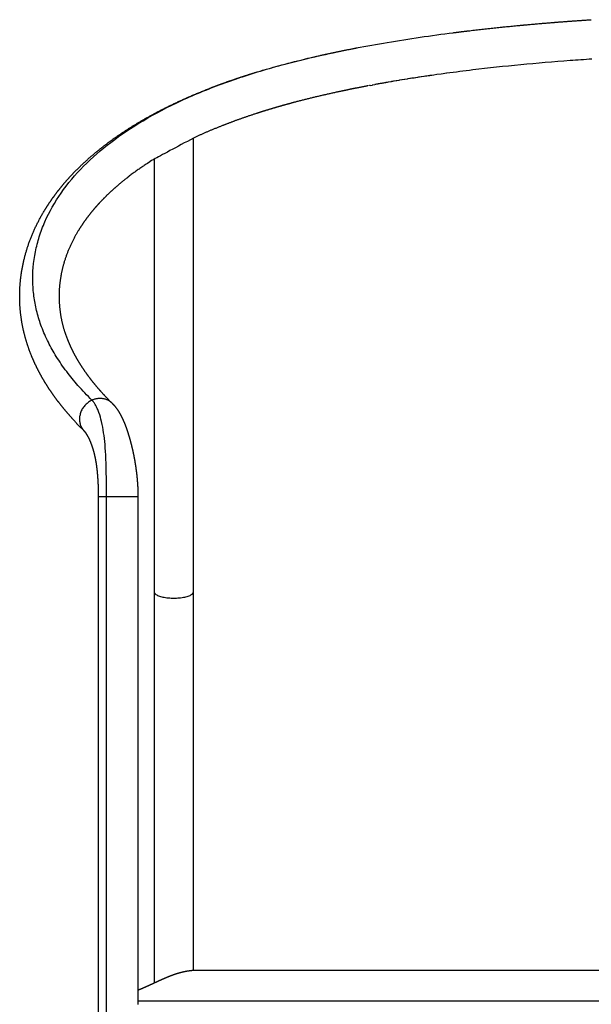
# Model space of a CAD drawing. Units: millimetres. Extents: x 3472 to 5203, y 19 to 1874.
# Drawn here: x 3482 to 3714, y 1472 to 1872 of the extents above; entities that cross this region are included whole.
import ezdxf

# ---------------------------------------------------------------- set-up
doc = ezdxf.new("R2010")
doc.units = ezdxf.units.MM
doc.header["$MEASUREMENT"] = 0
doc.layers.add('quote', color=3, linetype='Continuous', lineweight=9)

msp = doc.modelspace()

# ---------------------------------------------------------------- linework, layer by layer
for p, q in [((3624.47, 1845.17), (3625.17, 1845.3)), ((3625.53, 1845.37), (3626.24, 1845.5)), ((3554.16, 1485.94), (3555.28, 1485.94)), ((3555.28, 1485.94), (3789.57, 1485.94))]:
    msp.add_line(p, q)
for points, degree in [([(3703.1, 1871.08), (3703.29, 1871.1), (3703.48, 1871.11), (3703.67, 1871.13)], 3), ([(3703.67, 1871.13), (3703.91, 1871.14), (3704.15, 1871.16), (3704.38, 1871.18)], 3), ([(3704.98, 1871.22), (3705.21, 1871.24), (3705.45, 1871.26), (3705.68, 1871.27)], 3), ([(3705.68, 1871.27), (3705.89, 1871.29), (3706.09, 1871.3), (3706.3, 1871.32)], 3), ([(3706.3, 1871.32), (3706.53, 1871.33), (3706.75, 1871.35), (3706.98, 1871.37)], 3), ([(3706.98, 1871.37), (3707.19, 1871.38), (3707.4, 1871.4), (3707.62, 1871.41)], 3), ([(3707.62, 1871.41), (3707.84, 1871.43), (3708.06, 1871.44), (3708.28, 1871.46)], 3), ([(3708.28, 1871.46), (3708.5, 1871.48), (3708.72, 1871.49), (3708.94, 1871.51)], 3), ([(3708.94, 1871.51), (3709.15, 1871.52), (3709.37, 1871.54), (3709.58, 1871.55)], 3), ([(3709.58, 1871.55), (3709.81, 1871.57), (3710.03, 1871.58), (3710.26, 1871.6)], 3), ([(3710.26, 1871.6), (3710.47, 1871.61), (3710.67, 1871.62), (3710.88, 1871.64)], 3), ([(3710.88, 1871.64), (3711.12, 1871.66), (3711.35, 1871.67), (3711.59, 1871.69)], 3), ([(3711.59, 1871.69), (3711.79, 1871.7), (3711.98, 1871.71), (3712.18, 1871.73)], 3), ([(3712.18, 1871.73), (3712.43, 1871.74), (3712.67, 1871.76), (3712.91, 1871.78)], 3), ([(3712.91, 1871.77), (3713.1, 1871.79), (3713.3, 1871.8), (3713.49, 1871.81)], 3), ([(3713.49, 1871.81), (3713.74, 1871.83), (3713.99, 1871.85), (3714.24, 1871.86)], 3), ([(3664.26, 1867.33), (3664.64, 1867.38), (3665.02, 1867.42), (3665.4, 1867.47)], 3), ([(3665.4, 1867.47), (3665.43, 1867.47), (3665.47, 1867.48), (3665.5, 1867.48)], 3), ([(3665.5, 1867.48), (3665.88, 1867.52), (3666.25, 1867.57), (3666.63, 1867.61)], 3), ([(3666.63, 1867.61), (3666.66, 1867.62), (3666.7, 1867.62), (3666.74, 1867.63)], 3), ([(3666.74, 1867.63), (3667.11, 1867.67), (3667.48, 1867.71), (3667.85, 1867.75)], 3), ([(3667.85, 1867.75), (3667.9, 1867.76), (3667.94, 1867.76), (3667.98, 1867.77)], 3), ([(3667.98, 1867.77), (3668.35, 1867.81), (3668.72, 1867.85), (3669.08, 1867.89)], 3), ([(3669.08, 1867.89), (3669.13, 1867.9), (3669.18, 1867.91), (3669.23, 1867.91)], 3), ([(3669.23, 1867.91), (3669.59, 1867.95), (3669.95, 1867.99), (3670.32, 1868.03)], 3), ([(3670.32, 1868.03), (3670.37, 1868.04), (3670.42, 1868.04), (3670.47, 1868.05)], 3), ([(3670.47, 1868.05), (3670.83, 1868.09), (3671.19, 1868.13), (3671.55, 1868.17)], 3), ([(3671.55, 1868.17), (3671.61, 1868.18), (3671.66, 1868.18), (3671.72, 1868.19)], 3), ([(3671.72, 1868.19), (3672.07, 1868.23), (3672.43, 1868.27), (3672.78, 1868.31)], 3), ([(3672.78, 1868.31), (3672.85, 1868.31), (3672.91, 1868.32), (3672.97, 1868.33)], 3), ([(3672.97, 1868.33), (3673.32, 1868.36), (3673.67, 1868.4), (3674.02, 1868.44)], 3), ([(3674.02, 1868.44), (3674.09, 1868.45), (3674.15, 1868.45), (3674.22, 1868.46)], 3), ([(3674.22, 1868.46), (3674.57, 1868.5), (3674.91, 1868.53), (3675.26, 1868.57)], 3), ([(3675.26, 1868.57), (3675.33, 1868.58), (3675.4, 1868.59), (3675.47, 1868.59)], 3), ([(3675.47, 1868.59), (3675.82, 1868.63), (3676.16, 1868.67), (3676.5, 1868.7)], 3), ([(3676.5, 1868.7), (3676.58, 1868.71), (3676.65, 1868.72), (3676.73, 1868.73)], 3), ([(3676.73, 1868.72), (3677.07, 1868.76), (3677.41, 1868.8), (3677.74, 1868.83)], 3), ([(3677.74, 1868.83), (3677.83, 1868.84), (3677.91, 1868.85), (3677.99, 1868.86)], 3), ([(3677.99, 1868.85), (3678.32, 1868.89), (3678.65, 1868.92), (3678.99, 1868.96)], 3), ([(3678.99, 1868.96), (3679.07, 1868.97), (3679.16, 1868.97), (3679.24, 1868.98)], 3), ([(3679.24, 1868.98), (3679.57, 1869.02), (3679.9, 1869.05), (3680.24, 1869.08)], 3), ([(3680.24, 1869.08), (3680.32, 1869.09), (3680.41, 1869.1), (3680.5, 1869.11)], 3), ([(3680.5, 1869.11), (3680.83, 1869.14), (3681.16, 1869.17), (3681.48, 1869.21)], 3), ([(3681.48, 1869.21), (3681.58, 1869.22), (3681.67, 1869.23), (3681.77, 1869.23)], 3), ([(3681.77, 1869.23), (3682.09, 1869.27), (3682.41, 1869.3), (3682.73, 1869.33)], 3), ([(3682.73, 1869.33), (3682.83, 1869.34), (3682.93, 1869.35), (3683.03, 1869.36)], 3), ([(3683.03, 1869.36), (3683.35, 1869.39), (3683.67, 1869.42), (3683.98, 1869.45)], 3), ([(3684.3, 1869.48), (3684.61, 1869.51), (3684.93, 1869.54), (3685.25, 1869.57)], 3), ([(3685.25, 1869.57), (3685.36, 1869.58), (3685.47, 1869.59), (3685.58, 1869.6)], 3), ([(3685.58, 1869.6), (3685.89, 1869.63), (3686.2, 1869.66), (3686.51, 1869.69)], 3), ([(3686.51, 1869.69), (3686.63, 1869.7), (3686.74, 1869.71), (3686.86, 1869.72)], 3), ([(3686.86, 1869.72), (3687.17, 1869.75), (3687.47, 1869.78), (3687.78, 1869.8)], 3), ([(3687.78, 1869.81), (3687.9, 1869.82), (3688.02, 1869.83), (3688.14, 1869.84)], 3), ([(3688.14, 1869.84), (3688.44, 1869.87), (3688.75, 1869.89), (3689.05, 1869.92)], 3), ([(3689.05, 1869.92), (3689.18, 1869.93), (3689.3, 1869.94), (3689.43, 1869.95)], 3), ([(3689.43, 1869.95), (3689.73, 1869.98), (3690.02, 1870.01), (3690.32, 1870.03)], 3), ([(3690.32, 1870.03), (3690.45, 1870.05), (3690.58, 1870.06), (3690.72, 1870.07)], 3), ([(3690.72, 1870.07), (3691.01, 1870.09), (3691.3, 1870.12), (3691.59, 1870.15)], 3), ([(3691.59, 1870.15), (3691.73, 1870.16), (3691.87, 1870.17), (3692, 1870.18)], 3), ([(3692, 1870.18), (3692.29, 1870.21), (3692.58, 1870.23), (3692.86, 1870.26)], 3), ([(3692.86, 1870.26), (3693.01, 1870.27), (3693.15, 1870.28), (3693.29, 1870.29)], 3), ([(3693.29, 1870.29), (3693.58, 1870.32), (3693.86, 1870.34), (3694.14, 1870.36)], 3), ([(3694.14, 1870.37), (3694.29, 1870.38), (3694.44, 1870.39), (3694.59, 1870.4)], 3), ([(3694.59, 1870.4), (3694.86, 1870.43), (3695.14, 1870.45), (3695.42, 1870.47)], 3), ([(3695.42, 1870.47), (3695.57, 1870.49), (3695.72, 1870.5), (3695.88, 1870.51)], 3), ([(3695.88, 1870.51), (3696.15, 1870.53), (3696.42, 1870.56), (3696.69, 1870.58)], 3), ([(3696.69, 1870.58), (3696.85, 1870.59), (3697.01, 1870.6), (3697.17, 1870.62)], 3), ([(3697.17, 1870.62), (3697.44, 1870.64), (3697.71, 1870.66), (3697.97, 1870.68)], 3), ([(3697.97, 1870.68), (3698.14, 1870.7), (3698.3, 1870.71), (3698.47, 1870.72)], 3), ([(3698.47, 1870.72), (3698.73, 1870.74), (3698.99, 1870.76), (3699.25, 1870.78)], 3), ([(3699.25, 1870.79), (3699.42, 1870.8), (3699.6, 1870.81), (3699.77, 1870.83)], 3), ([(3699.77, 1870.83), (3700.02, 1870.85), (3700.28, 1870.87), (3700.53, 1870.89)], 3), ([(3700.53, 1870.89), (3700.71, 1870.9), (3700.89, 1870.91), (3701.07, 1870.93)], 3), ([(3701.07, 1870.93), (3701.32, 1870.95), (3701.57, 1870.97), (3701.82, 1870.98)], 3), ([(3701.82, 1870.99), (3702, 1871), (3702.19, 1871.01), (3702.37, 1871.03)], 3), ([(3702.37, 1871.03), (3702.61, 1871.05), (3702.86, 1871.06), (3703.1, 1871.08)], 3), ([(3658.15, 1866.58), (3658.16, 1866.58), (3658.16, 1866.58), (3658.17, 1866.58)], 3), ([(3636.1, 1847.21), (3635.15, 1847.05), (3635.07, 1847.04), (3634.99, 1847.03)], 3), ([(3637.21, 1847.39), (3636.26, 1847.24), (3636.18, 1847.22), (3636.1, 1847.21)], 3), ([(3637.44, 1847.43), (3637.36, 1847.42), (3637.29, 1847.4), (3637.21, 1847.39)], 3), ([(3638.54, 1847.61), (3638.47, 1847.6), (3638.4, 1847.58), (3637.44, 1847.43)], 3), ([(3639.65, 1847.78), (3639.58, 1847.77), (3639.52, 1847.76), (3638.54, 1847.61)], 3), ([(3640.76, 1847.96), (3640.7, 1847.95), (3640.63, 1847.94), (3639.65, 1847.78)], 3), ([(3642.82, 1848.28), (3641.81, 1848.12), (3641.76, 1848.11), (3640.76, 1847.96)], 3), ([(3642.99, 1848.3), (3642.93, 1848.3), (3642.88, 1848.29), (3642.82, 1848.28)], 3), ([(3645.09, 1848.62), (3644.06, 1848.47), (3644.01, 1848.46), (3642.99, 1848.3)], 3), ([(3646.22, 1848.79), (3645.18, 1848.64), (3645.13, 1848.63), (3645.09, 1848.62)], 3), ([(3646.35, 1848.81), (3646.31, 1848.8), (3646.27, 1848.8), (3646.22, 1848.79)], 3), ([(3647.36, 1848.96), (3647.02, 1848.91), (3646.69, 1848.86), (3646.35, 1848.81)], 3), ([(3648.51, 1849.13), (3648.17, 1849.08), (3647.82, 1849.02), (3647.47, 1848.97)], 3), ([(3655.51, 1850.1), (3648.61, 1849.14), (3648.56, 1849.13), (3648.51, 1849.13)], 3), ([(3655.51, 1850.1), (3655.5, 1850.1), (3655.49, 1850.1), (3655.48, 1850.1)], 3), ([(3623.03, 1844.9), (3622.81, 1844.86), (3622.59, 1844.82), (3622.36, 1844.78)], 3), ([(3623.41, 1844.97), (3623.29, 1844.95), (3623.16, 1844.93), (3623.03, 1844.9)], 3), ([(3624.47, 1845.17), (3624.35, 1845.15), (3624.22, 1845.13), (3624.1, 1845.1)], 3), ([(3625.53, 1845.37), (3625.41, 1845.35), (3625.29, 1845.32), (3625.17, 1845.3)], 3), ([(3626.59, 1845.56), (3626.47, 1845.54), (3626.36, 1845.52), (3626.24, 1845.5)], 3), ([(3627.32, 1845.7), (3627.07, 1845.65), (3626.83, 1845.61), (3626.59, 1845.56)], 3), ([(3627.65, 1845.75), (3627.54, 1845.73), (3627.43, 1845.71), (3627.32, 1845.69)], 3), ([(3628.4, 1845.89), (3628.15, 1845.85), (3627.9, 1845.8), (3627.65, 1845.76)], 3), ([(3628.72, 1845.95), (3628.61, 1845.93), (3628.5, 1845.91), (3628.4, 1845.89)], 3), ([(3629.48, 1846.08), (3629.22, 1846.04), (3628.97, 1845.99), (3628.72, 1845.95)], 3), ([(3630.57, 1846.27), (3630.31, 1846.23), (3630.05, 1846.18), (3629.79, 1846.14)], 3), ([(3630.87, 1846.33), (3630.77, 1846.31), (3630.67, 1846.29), (3630.57, 1846.27)], 3), ([(3631.67, 1846.47), (3631.41, 1846.42), (3631.14, 1846.37), (3630.87, 1846.33)], 3), ([(3632.78, 1846.65), (3631.86, 1846.5), (3631.77, 1846.48), (3631.67, 1846.46)], 3), ([(3633.05, 1846.7), (3632.96, 1846.68), (3632.87, 1846.67), (3632.78, 1846.65)], 3), ([(3633.88, 1846.84), (3633.6, 1846.79), (3633.33, 1846.75), (3633.05, 1846.7)], 3), ([(3634.99, 1847.03), (3634.05, 1846.87), (3633.97, 1846.85), (3633.88, 1846.84)], 3), ([(3552.64, 1639.57), (3552.64, 1732.79), (3552.64, 1823.8)], 2), ([(3536.64, 1815.23), (3536.64, 1727.4), (3536.64, 1639.57)], 2), ([(3517.24, 1678.05), (3515.66, 1678.05), (3514.08, 1678.05)], 2), ([(3514.08, 1071.78), (3514.08, 1374.92), (3514.08, 1678.05)], 2), ([(3517.24, 1071.78), (3517.24, 1374.92), (3517.24, 1678.05)], 2), ([(3530.07, 1678.05), (3523.66, 1678.05), (3517.24, 1678.05)], 2), ([(3530.08, 1678.05), (3530.08, 1575.03), (3530.08, 1472.01)], 2), ([(3536.64, 1639.52), (3536.64, 1560.13), (3536.64, 1480.75)], 2), ([(3552.64, 1485.89), (3552.64, 1562.71), (3552.64, 1639.52)], 2), ([(3551.72, 1485.82), (3551.72, 1485.82), (3551.71, 1485.82), (3551.71, 1485.82)], 3), ([(3530.08, 1473.49), (3789.57, 1473.49), (4049.07, 1473.49)], 2)]:
    msp.add_open_spline(points, degree=degree)
for points, knots in [([(3704.38, 1871.18), (3704.39, 1871.18), (3704.4, 1871.18), (3704.41, 1871.18), (3704.6, 1871.2), (3704.79, 1871.21), (3704.98, 1871.22)], [50.7060938, 50.7060938, 50.7060938, 50.7060938, 50.735491, 50.735491, 50.735491, 51.318003, 51.318003, 51.318003, 51.318003]), ([(3664.18, 1867.32), (3664.18, 1867.32), (3664.18, 1867.32), (3664.19, 1867.32), (3664.21, 1867.33), (3664.24, 1867.33), (3664.26, 1867.33)], [8.63081436, 8.63081436, 8.63081436, 8.63081436, 8.64147025, 8.64147025, 8.64147025, 8.72419398, 8.72419398, 8.72419398, 8.72419398]), ([(3683.98, 1869.45), (3683.99, 1869.45), (3684, 1869.45), (3684.01, 1869.45), (3684.1, 1869.46), (3684.2, 1869.47), (3684.3, 1869.48)], [29.5674649, 29.5674649, 29.5674649, 29.5674649, 29.5929278, 29.5929278, 29.5929278, 29.8968812, 29.8968812, 29.8968812, 29.8968812]), ([(3511.4, 1717.33), (3509.43, 1719.28), (3505.86, 1723.04), (3501, 1728.97), (3496.96, 1734.82), (3493.54, 1740.9), (3490.91, 1746.88), (3489, 1752.94), (3487.8, 1758.89), (3487.07, 1767.16), (3487.78, 1775.56), (3489.92, 1783.85), (3493.01, 1792.01), (3498.67, 1801.93), (3507.83, 1812.73), (3519.13, 1822.52), (3532.53, 1831.43), (3548.07, 1839.47), (3565.71, 1846.63), (3581.57, 1851.66), (3595.27, 1855.29), (3610.75, 1858.9), (3631.81, 1862.91), (3649.19, 1865.44), (3658.15, 1866.58)], [0, 0, 0, 0, 8.294638, 15.548759, 23.008187, 29.591126, 36.440055, 42.584668, 48.625651, 54.613615, 67.469329, 73.750587, 80.247317, 93.606011, 107.855003, 122.570804, 138.350484, 156.042465, 174.997338, 195.43265, 205.908703, 217.524672, 243.095736, 270.203216, 270.203216, 270.203216, 270.203216]), ([(3714.43, 1855.84), (3711.49, 1855.65), (3701.78, 1854.97), (3685.55, 1853.6), (3668.89, 1851.82), (3659.01, 1850.57), (3655.51, 1850.1)], [753.05588, 753.05588, 753.05588, 753.05588, 762.150567, 783.124805, 803.89314, 815.421315, 815.421315, 815.421315, 815.421315]), ([(3647.47, 1848.97), (3647.44, 1848.97), (3647.41, 1848.97), (3647.38, 1848.96), (3647.37, 1848.96), (3647.37, 1848.96), (3647.36, 1848.96)], [11.7715238, 11.7715238, 11.7715238, 11.7715238, 11.8723788, 11.8723788, 11.8723788, 11.8936857, 11.8936857, 11.8936857, 11.8936857]), ([(3629.79, 1846.14), (3629.71, 1846.12), (3629.63, 1846.11), (3629.55, 1846.09), (3629.53, 1846.09), (3629.5, 1846.08), (3629.48, 1846.08)], [31.7194886, 31.7194886, 31.7194886, 31.7194886, 31.9956647, 31.9956647, 31.9956647, 32.0762801, 32.0762801, 32.0762801, 32.0762801]), ([(3517.24, 1678.05), (3517.24, 1681.16), (3517.27, 1686.42), (3517.11, 1693.52), (3516.77, 1699.12), (3516.19, 1704.09), (3515.4, 1708.44), (3514.5, 1711.72), (3513.64, 1713.9), (3512.96, 1715.28), (3512.24, 1716.41), (3511.67, 1717.06), (3511.4, 1717.33)], [0, 0, 0, 0, 9.340556, 15.756075, 21.319869, 26.160398, 30.748718, 34.596819, 36.349961, 37.766944, 39.201923, 40.356839, 40.356839, 40.356839, 40.356839])]:
    msp.add_open_spline(points, degree=3, knots=knots)
for points, weights in [([(3658.17, 1866.58), (3661.17, 1866.96), (3664.18, 1867.32)], [1, 0.9999924077, 1]), ([(3519.57, 1716.12), (3516.15, 1719.49), (3511.4, 1717.33)], [0.885731600668, 0.784906542434, 1]), ([(3530.07, 1678.05), (3530.08, 1678.05), (3530.08, 1678.05)], [0.860561089676, 0.858558889938, 0.857128747268])]:
    msp.add_rational_spline(points, weights, degree=2)
for points, weights, degree, knots in [([(3508.21, 1704.85), (3504.96, 1708.06), (3501.99, 1711.33), (3499.32, 1714.66), (3496.6, 1718.03), (3494.19, 1721.46), (3492.09, 1724.95), (3489.99, 1728.46), (3488.2, 1732.02), (3486.74, 1735.63), (3486.55, 1736.11), (3486.37, 1736.59), (3486.19, 1737.07), (3485, 1740.2), (3484.06, 1743.42), (3483.37, 1746.69), (3482.58, 1750.43), (3482.14, 1754.22), (3482.05, 1758.03), (3481.99, 1760.4), (3482.07, 1762.76), (3482.28, 1765.12), (3482.58, 1768.44), (3483.13, 1771.73), (3483.94, 1774.97), (3484.78, 1778.32), (3485.87, 1781.6), (3487.21, 1784.78), (3488.61, 1788.11), (3490.26, 1791.33), (3492.14, 1794.43), (3494.06, 1797.59), (3496.26, 1800.71), (3498.76, 1803.79), (3501.24, 1806.84), (3504.02, 1809.84), (3507.11, 1812.79), (3510.16, 1815.69), (3513.53, 1818.55), (3517.22, 1821.34), (3520.86, 1824.09), (3524.83, 1826.78), (3529.14, 1829.4), (3533.39, 1831.97), (3537.98, 1834.48), (3542.93, 1836.9), (3547.82, 1839.28), (3553.06, 1841.59), (3558.67, 1843.79), (3564.23, 1845.97), (3570.15, 1848.05), (3576.43, 1850), (3579.38, 1850.92), (3582.35, 1851.8), (3585.33, 1852.63), (3587.9, 1853.35), (3590.48, 1854.04), (3593.07, 1854.69), (3598.48, 1856.07), (3603.93, 1857.33), (3609.4, 1858.49), (3612.65, 1859.17), (3615.9, 1859.83), (3619.17, 1860.45)], [1, 1, 1, 1, 1, 1, 1, 1, 1, 1, 0.999958477845, 0.999958477845, 1, 0.998038625948, 0.998038625948, 1, 0.997196303436, 0.997196303436, 1, 0.998941200157, 0.998941200157, 1, 0.997984255041, 0.997984255041, 1, 0.998032136012, 0.998032136012, 1, 0.998187857551, 0.998187857551, 1, 1, 1, 1, 1, 1, 1, 1, 1, 1, 1, 1, 1, 1, 1, 1, 1, 1, 1, 1, 1, 1, 0.999924629639, 0.999924629639, 1, 0.999955747864, 0.999955747864, 1, 0.999865778077, 0.999865778077, 1, 0.999966307594, 0.999966307594, 1], 3, [0.401926, 0.401926, 0.401926, 0.401926, 31.213323, 31.213323, 31.213323, 62.490832, 62.490832, 62.490832, 93.962933, 93.962933, 93.962933, 95.502187, 95.502187, 95.502187, 105.539745, 105.539745, 105.539745, 116.970495, 116.970495, 116.970495, 124.06692, 124.06692, 124.06692, 134.063896, 134.063896, 134.063896, 144.417978, 144.417978, 144.417978, 155.259167, 155.259167, 155.259167, 183.486366, 183.486366, 183.486366, 211.477117, 211.477117, 211.477117, 239.133211, 239.133211, 239.133211, 266.402812, 266.402812, 266.402812, 293.279439, 293.279439, 293.279439, 319.82029, 319.82029, 319.82029, 346.139827, 346.139827, 346.139827, 355.418016, 355.418016, 355.418016, 363.428011, 363.428011, 363.428011, 380.193888, 380.193888, 380.193888, 390.160767, 390.160767, 390.160767, 390.160767]), ([(3622.36, 1844.77), (3619.14, 1844.16), (3615.92, 1843.51), (3612.71, 1842.83), (3607.46, 1841.72), (3602.22, 1840.51), (3597.01, 1839.19), (3594.54, 1838.56), (3592.08, 1837.9), (3589.63, 1837.22), (3586.8, 1836.43), (3583.99, 1835.6), (3581.19, 1834.73), (3575.26, 1832.88), (3569.7, 1830.93), (3564.51, 1828.89), (3560.5, 1827.32), (3556.54, 1825.63), (3552.64, 1823.8)], [1, 0.999965018768, 0.999965018768, 1, 0.999865907779, 0.999865907779, 1, 0.999955765475, 0.999955765475, 1, 0.999924574542, 0.999924574542, 1, 1, 1, 1, 0.99965950858, 0.99965950858, 1], 3, [0, 0, 0, 0, 9.841613, 9.841613, 9.841613, 25.964001, 25.964001, 25.964001, 33.605907, 33.605907, 33.605907, 42.402147, 42.402147, 42.402147, 67.917507, 67.917507, 67.917507, 80.836425, 80.836425, 80.836425, 80.836425]), ([(3552.64, 1823.8), (3538.24, 1816.2), (3537.83, 1815.96), (3537.43, 1815.72), (3533.56, 1813.37), (3530.05, 1810.98), (3526.86, 1808.58), (3523.63, 1806.13), (3520.74, 1803.67), (3518.15, 1801.2), (3515.52, 1798.7), (3513.21, 1796.2), (3511.17, 1793.69), (3509.12, 1791.17), (3507.35, 1788.64), (3505.82, 1786.13), (3504.35, 1783.71), (3503.06, 1781.19), (3501.96, 1778.59), (3500.94, 1776.16), (3500.1, 1773.66), (3499.46, 1771.1), (3498.86, 1768.67), (3498.44, 1766.2), (3498.22, 1763.7), (3498.06, 1761.94), (3498, 1760.18), (3498.05, 1758.41), (3498.11, 1755.58), (3498.44, 1752.76), (3499.03, 1749.98), (3499.55, 1747.51), (3500.26, 1745.08), (3501.16, 1742.71), (3501.3, 1742.34), (3501.44, 1741.98), (3501.59, 1741.61), (3502.71, 1738.82), (3504.11, 1736.02), (3505.81, 1733.19), (3507.5, 1730.37), (3509.49, 1727.54), (3511.78, 1724.69), (3514.07, 1721.84), (3516.67, 1718.98), (3519.57, 1716.12)], [1, 0.999991814286, 0.999991814286, 1, 1, 1, 1, 1, 1, 1, 1, 1, 1, 1, 1, 1, 0.9981858132, 0.9981858132, 1, 0.998030255409, 0.998030255409, 1, 0.997982539374, 0.997982539374, 1, 0.998941374749, 0.998941374749, 1, 0.997192420888, 0.997192420888, 1, 0.998036491682, 0.998036491682, 1, 0.999958504417, 0.999958504417, 1, 1, 1, 1, 1, 1, 1, 1, 1, 1], 3, [0, 0, 0, 0, 1.405497, 1.405497, 1.405497, 27.850275, 27.850275, 27.850275, 54.679363, 54.679363, 54.679363, 81.843071, 81.843071, 81.843071, 109.246444, 109.246444, 109.246444, 117.72985, 117.72985, 117.72985, 125.627418, 125.627418, 125.627418, 133.13797, 133.13797, 133.13797, 138.432398, 138.432398, 138.432398, 146.931787, 146.931787, 146.931787, 154.516437, 154.516437, 154.516437, 155.699301, 155.699301, 155.699301, 186.297673, 186.297673, 186.297673, 216.761481, 216.761481, 216.761481, 247.226648, 247.226648, 247.226648, 247.226648]), ([(3511.4, 1717.33), (3504.21, 1714.08), (3506.77, 1707.17), (3507.28, 1705.77), (3508.34, 1704.73)], [1, 0.707106781187, 1, 0.975963576446, 1], 2, [-25.132741, -25.132741, -25.132741, -12.566371, -12.566371, -9.637801, -9.637801, -9.637801]), ([(3519.57, 1716.12), (3520.63, 1715.08), (3521.52, 1713.9), (3522.28, 1712.67), (3522.98, 1711.54), (3523.59, 1710.32), (3524.14, 1709.06), (3524.17, 1708.99), (3524.2, 1708.93), (3524.23, 1708.86), (3524.52, 1708.19), (3524.79, 1707.51), (3525.05, 1706.83), (3525.31, 1706.12), (3525.56, 1705.4), (3525.8, 1704.68), (3526.04, 1703.95), (3526.27, 1703.21), (3526.49, 1702.46), (3526.72, 1701.69), (3526.94, 1700.91), (3527.14, 1700.13), (3527.36, 1699.3), (3527.57, 1698.48), (3527.76, 1697.64), (3527.96, 1696.79), (3528.15, 1695.92), (3528.32, 1695.06), (3528.5, 1694.16), (3528.67, 1693.26), (3528.82, 1692.35), (3528.98, 1691.43), (3529.12, 1690.5), (3529.25, 1689.57), (3529.52, 1687.67), (3529.72, 1685.75), (3529.86, 1683.83), (3530, 1681.91), (3530.08, 1679.98), (3530.08, 1678.05)], [1, 1, 1, 1, 1, 1, 1, 1, 1, 1, 0.999797117295, 0.999797117295, 1, 0.999870445549, 0.999870445549, 1, 0.999918411052, 0.999918411052, 1, 0.999931516554, 0.999931516554, 1, 0.999926428422, 0.999926428422, 1, 0.9999246546, 0.9999246546, 1, 0.999926742195, 0.999926742195, 1, 0.999921544302, 0.999921544302, 1, 0.999638868582, 0.999638868582, 1, 0.999564441767, 0.999564441767, 1], 3, [0, 0, 0, 0, 6.378956, 6.378956, 6.378956, 12.198373, 12.198373, 12.198373, 12.498641, 12.498641, 12.498641, 14.691608, 14.691608, 14.691608, 16.960196, 16.960196, 16.960196, 19.28673, 19.28673, 19.28673, 21.712362, 21.712362, 21.712362, 24.271675, 24.271675, 24.271675, 26.916668, 26.916668, 26.916668, 29.669296, 29.669296, 29.669296, 32.485637, 32.485637, 32.485637, 38.254934, 38.254934, 38.254934, 44.042855, 44.042855, 44.042855, 44.042855]), ([(3514.08, 1678.05), (3514.08, 1679.68), (3514.05, 1681.3), (3513.99, 1682.93), (3513.92, 1684.53), (3513.82, 1686.13), (3513.67, 1687.73), (3513.6, 1688.5), (3513.52, 1689.26), (3513.42, 1690.03), (3513.33, 1690.76), (3513.22, 1691.5), (3513.1, 1692.23), (3512.98, 1692.91), (3512.85, 1693.6), (3512.71, 1694.28), (3512.57, 1694.91), (3512.42, 1695.55), (3512.25, 1696.18), (3512.09, 1696.78), (3511.92, 1697.37), (3511.74, 1697.96), (3511.57, 1698.5), (3511.38, 1699.03), (3511.18, 1699.56), (3511.01, 1700.04), (3510.81, 1700.51), (3510.61, 1700.98), (3510.52, 1701.19), (3510.42, 1701.4), (3510.32, 1701.61), (3510.23, 1701.8), (3510.14, 1701.99), (3510.04, 1702.18), (3509.73, 1702.78), (3509.39, 1703.36), (3509.01, 1703.91), (3508.71, 1704.33), (3508.46, 1704.61), (3508.34, 1704.73)], [1, 0.99987271894, 0.99987271894, 1, 0.999757228071, 0.999757228071, 1, 0.999903423989, 0.999903423989, 1, 0.999871827163, 0.999871827163, 1, 0.999839420271, 0.999839420271, 1, 0.999806207575, 0.999806207575, 1, 0.999810242451, 0.999810242451, 1, 0.999781669649, 0.999781669649, 1, 0.999736359425, 0.999736359425, 1, 0.999920749702, 0.999920749702, 1, 0.999913477892, 0.999913477892, 1, 0.998435837868, 0.998435837868, 1, 1, 1, 1], 3, [0, 0, 0, 0, 4.875062, 4.875062, 4.875062, 9.689318, 9.689318, 9.689318, 12.003166, 12.003166, 12.003166, 14.22629, 14.22629, 14.22629, 16.310844, 16.310844, 16.310844, 18.267759, 18.267759, 18.267759, 20.124052, 20.124052, 20.124052, 21.817648, 21.817648, 21.817648, 23.348255, 23.348255, 23.348255, 24.039309, 24.039309, 24.039309, 24.679335, 24.679335, 24.679335, 26.697289, 26.697289, 26.697289, 31.4091, 31.4091, 31.4091, 31.4091]), ([(3536.64, 1639.57), (3536.64, 1636.99), (3544.64, 1636.99), (3552.64, 1636.99), (3552.64, 1639.57)], [1, 0.707106781187, 1, 0.707106781187, 1], 2, [0, 0, 0, 12.566371, 12.566371, 25.132741, 25.132741, 25.132741]), ([(3530.08, 1477.85), (3530.2, 1477.9), (3530.31, 1477.94), (3530.43, 1477.99), (3530.71, 1478.11), (3530.98, 1478.22), (3531.26, 1478.34), (3531.53, 1478.45), (3531.81, 1478.57), (3532.08, 1478.69), (3532.36, 1478.81), (3532.63, 1478.92), (3532.9, 1479.04), (3533.18, 1479.16), (3533.45, 1479.29), (3533.72, 1479.41), (3533.99, 1479.53), (3534.27, 1479.65), (3534.54, 1479.78), (3534.81, 1479.9), (3535.09, 1480.03), (3535.36, 1480.15), (3535.63, 1480.28), (3535.9, 1480.4), (3536.18, 1480.53), (3536.45, 1480.66), (3536.72, 1480.78), (3536.99, 1480.91), (3537.27, 1481.04), (3537.54, 1481.16), (3537.81, 1481.29), (3538.09, 1481.41), (3538.36, 1481.54), (3538.63, 1481.67), (3538.91, 1481.79), (3539.18, 1481.92), (3539.46, 1482.04), (3539.73, 1482.16), (3540.01, 1482.29), (3540.28, 1482.41), (3540.56, 1482.53), (3540.84, 1482.65), (3541.11, 1482.77), (3541.39, 1482.89), (3541.67, 1483), (3541.95, 1483.12), (3542.23, 1483.24), (3542.51, 1483.35), (3542.79, 1483.46), (3543.07, 1483.57), (3543.35, 1483.68), (3543.64, 1483.79), (3543.92, 1483.9), (3544.2, 1484), (3544.49, 1484.1), (3544.77, 1484.2), (3545.06, 1484.3), (3545.35, 1484.4), (3545.64, 1484.49), (3545.93, 1484.59), (3546.22, 1484.67), (3546.51, 1484.76), (3546.8, 1484.85), (3547.09, 1484.93), (3547.39, 1485.01), (3547.68, 1485.09), (3547.98, 1485.16), (3548.28, 1485.23), (3548.58, 1485.3), (3548.87, 1485.37), (3548.99, 1485.39), (3549.1, 1485.41), (3549.22, 1485.44), (3549.4, 1485.47), (3549.59, 1485.51), (3549.78, 1485.54), (3550.09, 1485.6), (3550.4, 1485.65), (3550.71, 1485.69), (3550.73, 1485.7), (3550.76, 1485.7), (3550.82, 1485.71), (3550.85, 1485.71), (3550.89, 1485.72), (3551.14, 1485.75), (3551.4, 1485.78), (3551.65, 1485.81), (3551.66, 1485.81), (3551.67, 1485.81), (3551.69, 1485.81), (3551.7, 1485.82), (3551.71, 1485.82), (3551.71, 1485.82), (3551.71, 1485.82)], [1, 1, 1, 1, 0.999997456819, 0.999997456819, 1, 0.999993692757, 0.999993692757, 1, 0.999994677491, 0.999994677491, 1, 0.999995599694, 0.999995599694, 1, 0.999997403668, 0.999997403668, 1, 0.999998754181, 0.999998754181, 1, 1, 1, 1, 1, 1, 1, 1, 1, 1, 0.999998858131, 0.999998858131, 1, 0.999997116568, 0.999997116568, 1, 0.999994631432, 0.999994631432, 1, 0.999991586954, 0.999991586954, 1, 0.999987704434, 0.999987704434, 1, 0.999982394226, 0.999982394226, 1, 0.999975991718, 0.999975991718, 1, 0.999968073559, 0.999968073559, 1, 0.999960738843, 0.999960738843, 1, 0.999952293343, 0.999952293343, 1, 0.999942130185, 0.999942130185, 1, 0.999932536758, 0.999932536758, 1, 0.999920870361, 0.999920870361, 1, 0.999987421432, 0.999987421432, 1, 0.999963811526, 0.999963811526, 1, 0.999897995581, 0.999897995581, 1, 1, 1, 1, 1, 1, 0.999924170708, 0.999924170708, 1, 1, 1, 1, 1, 1, 1, 1], 3, [0, 0, 0, 0, 0.38586, 0.38586, 0.38586, 1.280336, 1.280336, 1.280336, 2.174106, 2.174106, 2.174106, 3.069467, 3.069467, 3.069467, 3.96608, 3.96608, 3.96608, 4.864307, 4.864307, 4.864307, 5.763886, 5.763886, 5.763886, 6.678435, 6.678435, 6.678435, 7.592491, 7.592491, 7.592491, 8.506045, 8.506045, 8.506045, 9.409494, 9.409494, 9.409494, 10.313777, 10.313777, 10.313777, 11.218502, 11.218502, 11.218502, 12.123801, 12.123801, 12.123801, 13.030342, 13.030342, 13.030342, 13.937198, 13.937198, 13.937198, 14.844878, 14.844878, 14.844878, 15.753519, 15.753519, 15.753519, 16.66295, 16.66295, 16.66295, 17.573961, 17.573961, 17.573961, 18.486602, 18.486602, 18.486602, 19.401674, 19.401674, 19.401674, 20.320464, 20.320464, 20.320464, 20.669033, 20.669033, 20.669033, 21.24515, 21.24515, 21.24515, 22.180455, 22.180455, 22.180455, 22.279934, 22.279934, 22.365262, 22.365262, 22.365262, 23.136106, 23.136106, 23.136106, 23.166824, 23.166824, 23.191726, 23.191726, 23.194885, 23.194885, 23.194885, 23.194885]), ([(3551.72, 1485.82), (3551.73, 1485.82), (3551.73, 1485.82), (3551.74, 1485.82), (3551.92, 1485.84), (3552.1, 1485.85), (3552.28, 1485.87), (3552.4, 1485.88), (3552.53, 1485.89), (3552.65, 1485.9), (3552.65, 1485.9), (3552.66, 1485.9), (3552.66, 1485.9), (3552.75, 1485.9), (3552.84, 1485.91), (3552.94, 1485.91), (3553.01, 1485.92), (3553.08, 1485.92), (3553.16, 1485.92), (3553.22, 1485.93), (3553.28, 1485.93), (3553.34, 1485.93), (3553.39, 1485.93), (3553.44, 1485.93), (3553.49, 1485.93), (3553.53, 1485.94), (3553.57, 1485.94), (3553.62, 1485.94), (3553.65, 1485.94), (3553.69, 1485.94), (3553.73, 1485.94), (3553.76, 1485.94), (3553.8, 1485.94), (3553.83, 1485.94), (3553.86, 1485.94), (3553.89, 1485.94), (3553.92, 1485.94), (3553.94, 1485.94), (3553.97, 1485.94), (3553.99, 1485.94), (3553.99, 1485.94), (3554, 1485.94), (3554.01, 1485.94), (3554.03, 1485.94), (3554.06, 1485.94), (3554.09, 1485.94), (3554.11, 1485.94), (3554.13, 1485.94), (3554.16, 1485.94)], [1, 1, 1, 1, 0.999960277707, 0.999960277707, 1, 0.99998066909, 0.99998066909, 1, 1, 1, 1, 0.999988757547, 0.999988757547, 1, 1, 1, 1, 1, 1, 1, 1, 1, 1, 1, 1, 1, 1, 1, 1, 1, 1, 1, 1, 1, 1, 1, 1, 1, 1, 1, 1, 1, 1, 1, 1, 1, 1], 3, [29.130517, 29.130517, 29.130517, 29.130517, 29.144202, 29.144202, 29.144202, 29.688011, 29.688011, 29.688011, 30.065521, 30.065521, 30.065521, 30.070292, 30.070292, 30.070292, 30.348636, 30.348636, 30.348636, 30.571041, 30.571041, 30.571041, 30.750814, 30.750814, 30.750814, 30.901077, 30.901077, 30.901077, 31.030819, 31.030819, 31.030819, 31.14454, 31.14454, 31.14454, 31.245868, 31.245868, 31.245868, 31.337615, 31.337615, 31.337615, 31.401551, 31.401551, 31.401551, 31.422083, 31.422083, 31.422083, 31.501223, 31.501223, 31.501223, 31.574768, 31.574768, 31.574768, 31.574768])]:
    msp.add_rational_spline(points, weights, degree=degree, knots=knots)
at = {"layer": 'quote'}
msp.add_lwpolyline([(3623.41, 1844.97), (3624.1, 1845.1)], dxfattribs=at)

doc.saveas('drawing.dxf')
